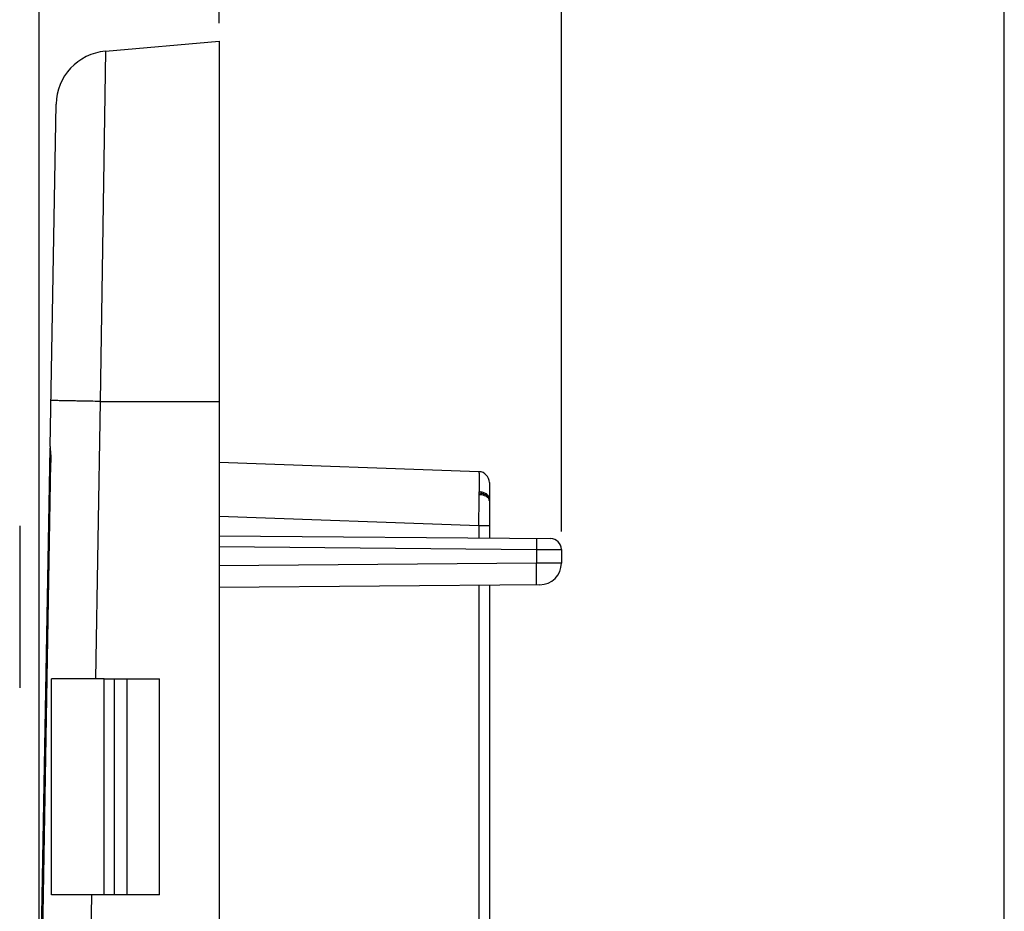
# Model space of a CAD drawing. Units: millimetres. Extents: x 30 to 229, y 74 to 192.
# Drawn here: x 30 to 57, y 125 to 150 of the extents above; entities that cross this region are included whole.
import ezdxf

# ---------------------------------------------------------------- set-up
doc = ezdxf.new("R2010")
doc.units = ezdxf.units.MM
doc.header["$LTSCALE"] = 16.335
doc.layers.get('0').update_dxf_attribs({"linetype": 'CONTINUOUS'})
for name, color, linetype in [('ASSI', 7, 'CONTINUOUS'), ('DRAFT', 7, 'CONTINUOUS'), ('INTF_1', 7, 'CONTINUOUS'), ('INTF_7', 7, 'CONTINUOUS'), ('RACCORDO', 7, 'CONTINUOUS')]:
    doc.layers.add(name, color=color, linetype=linetype)
doc.styles.get("Standard").update_dxf_attribs({"font": 'txt', "width": 0.8})
doc.dimstyles.new('DIMSTYLE_1', dxfattribs={"dimtxt": 3, "dimasz": 3, "dimexe": 1.5, "dimexo": 0.5, "dimgap": 0.75, "dimtad": 1, "dimtxsty": 'STANDARD', "dimblk": '_FILLED', "dimblk1": '_FILLED', "dimblk2": '_FILLED', "dimcen": 0.09, "dimazin": 2, "dimtfac": 1, "dimtofl": 0, "dimtmove": 0, "dimatfit": 3, "dimldrblk": '_FILLED', "dimfxl": 1, "dimtolj": 1, "dimarcsym": 0})

# ---------------------------------------------------------------- blocks, each defined once
blk = doc.blocks.new('_FILLED')
at = {"color": 0, "linetype": 'BYBLOCK'}
blk.add_solid([(0, 0), (-1, 0.3167), (-1, -0.3167)], dxfattribs=at)
blk = doc.blocks.new('*D0')
at = {"color": 7, "linetype": 'CONTINUOUS'}
for p, q in [((35.183, 149.848), (35.183, 158.848)), ((44.683, 135.738), (44.683, 158.848)), ((35.183, 157.348), (31.183, 157.348)), ((31.183, 157.348), (39.933, 157.348)), ((48.683, 157.348), (39.933, 157.348)), ((44.683, 157.348), (48.683, 157.348))]:
    blk.add_line(p, q, dxfattribs=at)
at = {"color": 7, "linetype": 'CONTINUOUS', "xscale": 3, "yscale": 3, "zscale": 3}
blk.add_blockref('_FILLED', (35.183, 157.348), dxfattribs=at)
at = {"color": 7, "linetype": 'CONTINUOUS', "xscale": 3, "yscale": 3, "zscale": 3, "rotation": 180}
blk.add_blockref('_FILLED', (44.683, 157.348), dxfattribs=at)
blk = doc.blocks.new('*D1')
at = {"color": 7, "linetype": 'CONTINUOUS'}
for p, q in [((30.183, 117.648), (30.183, 168.848)), ((44.683, 135.738), (44.683, 168.848)), ((30.183, 167.348), (37.433, 167.348)), ((44.683, 167.348), (37.433, 167.348))]:
    blk.add_line(p, q, dxfattribs=at)
at = {"color": 7, "linetype": 'CONTINUOUS', "xscale": 3, "yscale": 3, "zscale": 3, "rotation": 180}
blk.add_blockref('_FILLED', (30.183, 167.348), dxfattribs=at)
at = {"color": 7, "linetype": 'CONTINUOUS', "xscale": 3, "yscale": 3, "zscale": 3}
blk.add_blockref('_FILLED', (44.683, 167.348), dxfattribs=at)
blk = doc.blocks.new('*D7')
at = {"color": 7, "linetype": 'CONTINUOUS'}
for p, q in [((30.183, 117.648), (30.183, 178.998)), ((56.983, 112.148), (56.983, 178.998)), ((30.183, 177.498), (43.583, 177.498)), ((56.983, 177.498), (43.583, 177.498))]:
    blk.add_line(p, q, dxfattribs=at)
at = {"color": 7, "linetype": 'CONTINUOUS', "xscale": 3, "yscale": 3, "zscale": 3, "rotation": 180}
blk.add_blockref('_FILLED', (30.183, 177.498), dxfattribs=at)
at = {"color": 7, "linetype": 'CONTINUOUS', "xscale": 3, "yscale": 3, "zscale": 3}
blk.add_blockref('_FILLED', (56.983, 177.498), dxfattribs=at)

msp = doc.modelspace()

# ---------------------------------------------------------------- linework, layer by layer
at = {"layer": 'ASSI', "color": 250, "linetype": 'CONTINUOUS'}
for p, q in [((31.878, 139.348), (31.744, 131.648)), ((31.639, 125.648), (31.552, 120.69))]:
    msp.add_line(p, q, dxfattribs=at)
at = {"layer": 'ASSI', "color": 7, "linetype": 'CONTINUOUS'}
for p, q in [((30.528, 125.648), (30.528, 131.648)), ((31.983, 131.648), (30.528, 131.648)), ((31.983, 125.648), (31.983, 131.648)), ((33.528, 125.648), (33.528, 131.648)), ((31.983, 125.648), (30.528, 125.648))]:
    msp.add_line(p, q, dxfattribs=at)
at = {"layer": 'DRAFT', "color": 7, "linetype": 'CONTINUOUS'}
msp.add_line((35.183, 149.348), (35.183, 114.898), dxfattribs=at)
at = {"layer": 'INTF_1', "color": 7, "linetype": 'CONTINUOUS'}
msp.add_line((29.641, 134.293), (29.641, 132.95), dxfattribs=at)
at = {"layer": 'INTF_7', "color": 7, "linetype": 'CONTINUOUS'}
msp.add_line((29.641, 135.898), (29.641, 131.398), dxfattribs=at)
at = {"layer": 'RACCORDO', "color": 7, "linetype": 'CONTINUOUS'}
for p, q in [((32.022, 149.072), (35.183, 149.348)), ((30.487, 138.1), (30.653, 147.604)), ((30.183, 120.703), (30.486, 138.05)), ((30.216, 120.703), (30.506, 137.648)), ((42.394, 137.397), (35.183, 137.648)), ((42.683, 137.097), (42.683, 135.552)), ((42.683, 136.608), (42.683, 136.622)), ((42.683, 136.594), (42.683, 136.608)), ((35.183, 135.618), (44.386, 135.538)), ((44.683, 135.238), (44.683, 134.857)), ((44.088, 134.257), (35.183, 134.179)), ((42.683, 134.244), (42.683, 123.273)), ((31.983, 131.648), (33.528, 131.648)), ((33.528, 125.648), (31.983, 125.648))]:
    msp.add_line(p, q, dxfattribs=at)
at = {"layer": 'RACCORDO', "color": 250, "linetype": 'CONTINUOUS'}
for p, q in [((32.022, 149.072), (31.878, 139.348)), ((31.878, 139.348), (35.183, 139.348)), ((30.506, 137.648), (30.479, 137.648)), ((42.394, 135.898), (35.183, 136.149)), ((42.394, 135.898), (42.394, 135.555)), ((42.683, 135.898), (42.394, 135.898)), ((35.183, 135.318), (43.989, 135.241)), ((43.989, 135.241), (43.989, 134.856)), ((43.989, 135.241), (44.683, 135.238)), ((43.989, 134.856), (35.183, 134.779)), ((44.683, 134.857), (43.989, 134.856)), ((42.394, 134.242), (42.394, 123.273)), ((32.276, 125.648), (32.276, 131.648)), ((32.63, 125.648), (32.63, 131.648))]:
    msp.add_line(p, q, dxfattribs=at)
at = {"layer": 'RACCORDO', "color": 7, "linetype": 'CONTINUOUS'}
for centre, radius, start, end in [((32.152, 147.578), 1.5, 95, 179), ((42.383, 137.097), 0.3, 0.0004, 88), ((41.683, 136.648), 1, 358.4161, 360), ((44.383, 135.238), 0.3, 0, 89.5), ((44.083, 134.857), 0.6, 270.5, 0)]:
    msp.add_arc(centre, radius, start, end, dxfattribs=at)
at = {"layer": 'RACCORDO', "color": 250, "linetype": 'CONTINUOUS'}
for centre, radius, start, end in [((-129.378, 137.147), 171.776, 359.58319, 359.87048), ((41.315, 136.837), 1.083, 357.9832, 359.9231), ((41.123, 136.762), 1.274, 359.8472, 1.6689), ((42.584, 136.587), 0.0994, 0.0196, 7.2308)]:
    msp.add_arc(centre, radius, start, end, dxfattribs=at)
for points, knots in [([(31.878, 139.348), (31.787, 139.35), (31.609, 139.353), (31.391, 139.357), (31.226, 139.36), (31.111, 139.362), (31.004, 139.364), (30.906, 139.366), (30.817, 139.368), (30.739, 139.369), (30.68, 139.371), (30.639, 139.371), (30.612, 139.372), (30.588, 139.372), (30.568, 139.373), (30.55, 139.373), (30.536, 139.374), (30.526, 139.374), (30.519, 139.374), (30.516, 139.374), (30.513, 139.374), (30.511, 139.374), (30.51, 139.375), (30.509, 139.374), (30.509, 139.375)], [0, 0, 0, 0, 0.199583, 0.389034, 0.477923, 0.561882, 0.640194, 0.712188, 0.777241, 0.834798, 0.884363, 0.906013, 0.925509, 0.942814, 0.957886, 0.970694, 0.981212, 0.989417, 0.992645, 0.995289, 0.997347, 0.998819, 0.999703, 1, 1, 1, 1]), ([(42.394, 137.397), (42.394, 137.397), (42.394, 137.395), (42.394, 137.394), (42.394, 137.391), (42.395, 137.387), (42.395, 137.382), (42.395, 137.372), (42.396, 137.358), (42.396, 137.337), (42.396, 137.312), (42.397, 137.282), (42.397, 137.248), (42.397, 137.209), (42.398, 137.15), (42.398, 137.067), (42.398, 136.956), (42.398, 136.877), (42.398, 136.836)], [0, 0, 0, 0, 0.00118, 0.004366, 0.009617, 0.016937, 0.026328, 0.037784, 0.066849, 0.104048, 0.149267, 0.202364, 0.26318, 0.33152, 0.407179, 0.579462, 0.777906, 1, 1, 1, 1]), ([(42.683, 136.648), (42.683, 136.66), (42.679, 136.685), (42.662, 136.72), (42.636, 136.752), (42.586, 136.791), (42.506, 136.825), (42.435, 136.835), (42.398, 136.836)], [0, 0, 0, 0, 0.096437, 0.197944, 0.308199, 0.429048, 0.700622, 1, 1, 1, 1]), ([(42.655, 136.659), (42.643, 136.675), (42.61, 136.703), (42.549, 136.733), (42.476, 136.753), (42.424, 136.758), (42.398, 136.759)], [0, 0, 0, 0, 0.208038, 0.448683, 0.71629, 1, 1, 1, 1]), ([(42.682, 136.599), (42.681, 136.61), (42.675, 136.631), (42.662, 136.65), (42.655, 136.659)], [0, 0, 0, 0, 0.480645, 1, 1, 1, 1]), ([(43.989, 135.541), (43.989, 135.541), (43.989, 135.54), (43.99, 135.539), (43.99, 135.537), (43.99, 135.535), (43.99, 135.532), (43.99, 135.526), (43.99, 135.517), (43.99, 135.505), (43.99, 135.49), (43.99, 135.472), (43.99, 135.445), (43.99, 135.406), (43.99, 135.354), (43.99, 135.299), (43.989, 135.261), (43.989, 135.241)], [0, 0, 0, 0, 0.001281, 0.004919, 0.01094, 0.019337, 0.030096, 0.043195, 0.076258, 0.118214, 0.168665, 0.227111, 0.293009, 0.444526, 0.617367, 0.804958, 1, 1, 1, 1]), ([(43.989, 134.256), (43.989, 134.256), (43.989, 134.257), (43.99, 134.259), (43.99, 134.263), (43.99, 134.268), (43.99, 134.274), (43.991, 134.282), (43.991, 134.291), (43.991, 134.306), (43.991, 134.328), (43.991, 134.359), (43.991, 134.393), (43.991, 134.433), (43.991, 134.476), (43.991, 134.541), (43.991, 134.629), (43.99, 134.74), (43.99, 134.817), (43.989, 134.856)], [0, 0, 0, 0, 0.00128, 0.004917, 0.010937, 0.019335, 0.030097, 0.043194, 0.058591, 0.076255, 0.118215, 0.168659, 0.227115, 0.293006, 0.36571, 0.444519, 0.617377, 0.80494, 1, 1, 1, 1])]:
    msp.add_open_spline(points, degree=3, knots=knots, dxfattribs=at)
at = {"layer": 'RACCORDO', "color": 7, "linetype": 'CONTINUOUS'}
for points, knots in [([(30.487, 138.1), (30.487, 138.088), (30.487, 138.063), (30.491, 138.001), (30.499, 137.909), (30.506, 137.784), (30.507, 137.695), (30.506, 137.648)], [0, 0, 0, 0, 0.076623, 0.171652, 0.408768, 0.692282, 1, 1, 1, 1]), ([(42.656, 136.693), (42.644, 136.709), (42.612, 136.739), (42.55, 136.771), (42.477, 136.793), (42.424, 136.798), (42.397, 136.799)], [0, 0, 0, 0, 0.210029, 0.450906, 0.71778, 1, 1, 1, 1]), ([(42.671, 136.668), (42.67, 136.67), (42.666, 136.679), (42.661, 136.687), (42.656, 136.693)], [0, 0, 0, 0, 0.243922, 1, 1, 1, 1]), ([(42.683, 136.622), (42.682, 136.626), (42.681, 136.642), (42.676, 136.657), (42.671, 136.668)], [0, 0, 0, 0, 0.245351, 1, 1, 1, 1])]:
    msp.add_open_spline(points, degree=3, knots=knots, dxfattribs=at)

# ---------------------------------------------------------------- dimensions: what is measured, and where the dimension line sits
at = {"color": 7, "linetype": 'CONTINUOUS'}
for base, p1, p2, picture, middle in [((56.983, 177.498), (30.183, 117.148), (56.983, 111.648), '*D7', (39.19, 177.498)), ((44.683, 167.348), (30.183, 117.148), (44.683, 135.238), '*D1', (33.469, 167.348)), ((44.683, 157.348), (35.183, 149.348), (44.683, 135.238), '*D0', (36.826, 157.348))]:
    dim = msp.add_linear_dim(base=base, p1=p1, p2=p2, dimstyle='DIMSTYLE_1', dxfattribs=at)
    dim.commit()
    dim.dimension.update_dxf_attribs({"geometry": picture, "text_midpoint": middle, "dimtype": 160})

doc.saveas('drawing.dxf')
